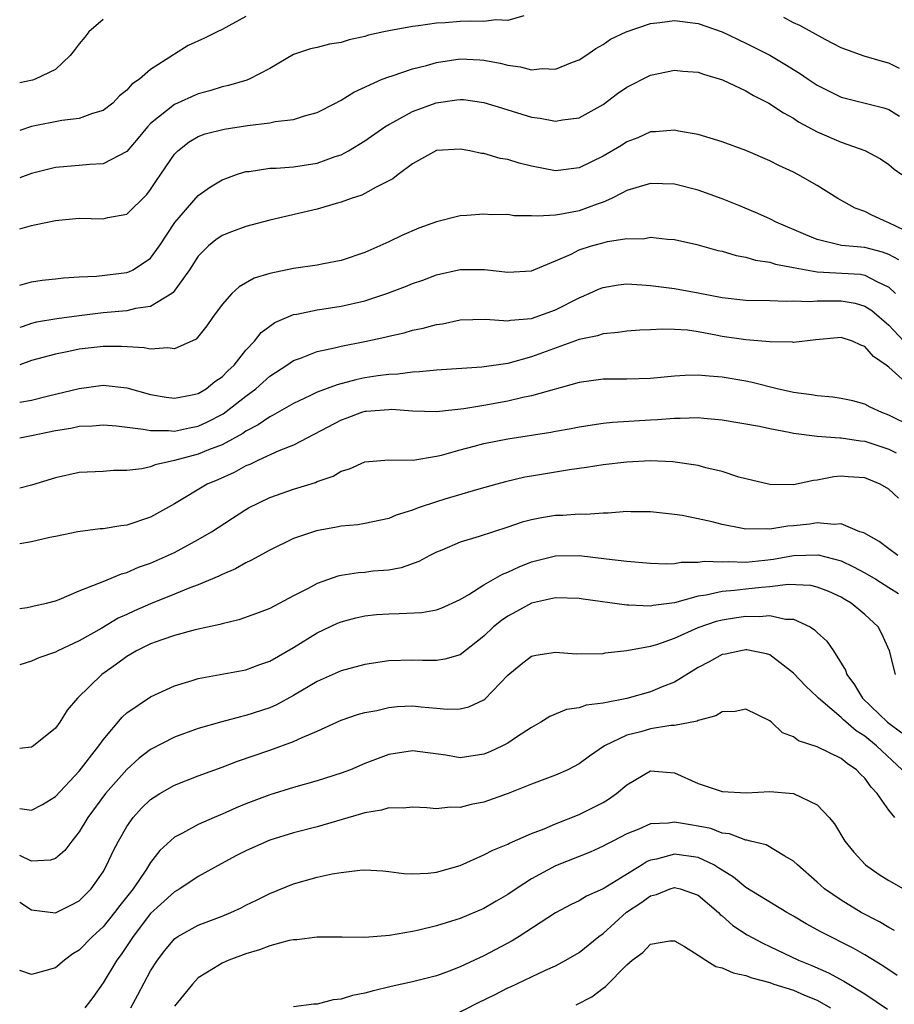
# Model space of a CAD drawing. Units: inches. Extents: x 2577000 to 2580000, y 1524000 to 1527000.
# Drawn here: x 2577000 to 2577073, y 1525945 to 1526028 of the extents above; entities that cross this region are included whole.
import ezdxf

# ---------------------------------------------------------------- set-up
doc = ezdxf.new("R2010")
doc.units = ezdxf.units.IN
doc.header["$MEASUREMENT"] = 0
doc.layers.add('LD25771524_2ft', color=53, linetype='Continuous')

msp = doc.modelspace()

# ---------------------------------------------------------------- linework, layer by layer
at = {"layer": 'LD25771524_2ft'}
for points, elevation in [([(2577042.338, 1526028.338), (2577041, 1526027.941), (2577040.003, 1526028.003), (2577039, 1526027.86), (2577037.893, 1526027.893), (2577037, 1526027.847), (2577035.754, 1526027.754), (2577035, 1526027.718), (2577033.494, 1526027.494), (2577033, 1526027.445), (2577031, 1526027.087), (2577030.595, 1526027), (2577029.298, 1526026.702), (2577029, 1526026.607), (2577027.678, 1526026.322), (2577027, 1526026.084), (2577026.038, 1526025.963), (2577025, 1526025.669), (2577024.435, 1526025.565), (2577023, 1526025.082), (2577021, 1526023.922), (2577019.266, 1526023), (2577019.078, 1526022.922), (2577017.53, 1526022.47), (2577017, 1526022.362), (2577015.968, 1526022.032), (2577015, 1526021.794), (2577013, 1526020.89), (2577011, 1526019.277), (2577010.728, 1526019), (2577009.955, 1526018.046), (2577009, 1526016.945), (2577007, 1526015.904), (2577005.855, 1526015.855), (2577005, 1526015.759), (2577003, 1526015.589), (2577001, 1526015.075), (2577000, 1526014.715)], 8084), ([(2577019, 1526028.275), (2577017, 1526027.192), (2577016.587, 1526027), (2577015.534, 1526026.466), (2577014.163, 1526025.838), (2577013, 1526025.1), (2577012.93, 1526025.07), (2577011, 1526023.815), (2577010.059, 1526023), (2577009.407, 1526022.593), (2577009, 1526022.093), (2577008.381, 1526021.619), (2577007.814, 1526021), (2577007, 1526020.374), (2577006.129, 1526020.129), (2577005, 1526019.696), (2577003.529, 1526019.529), (2577001, 1526019.025), (2577000, 1526018.706)], 8082), ([(2577007, 1526028.017), (2577005.82, 1526027), (2577005.466, 1526026.534), (2577005, 1526025.986), (2577004.589, 1526025.411), (2577004.24, 1526025), (2577003, 1526023.827), (2577001.309, 1526023), (2577001.082, 1526022.918), (2577000, 1526022.694)], 8080), ([(2577000, 1526010.435), (2577001, 1526010.734), (2577001.234, 1526010.766), (2577003, 1526011.14), (2577005, 1526011.344), (2577007, 1526011.288), (2577007.391, 1526011.391), (2577009, 1526011.682), (2577010.674, 1526013.326), (2577011, 1526013.735), (2577011.496, 1526014.504), (2577013, 1526016.712), (2577013.285, 1526017), (2577014.243, 1526017.757), (2577015, 1526018.193), (2577015.58, 1526018.42), (2577017.182, 1526018.818), (2577019.126, 1526019.126), (2577021, 1526019.344), (2577021.45, 1526019.45), (2577023, 1526019.614), (2577023.921, 1526019.921), (2577025, 1526020.21), (2577026.534, 1526021), (2577026.831, 1526021.169), (2577027, 1526021.241), (2577028.081, 1526021.919), (2577030.453, 1526023), (2577031, 1526023.22), (2577031.302, 1526023.302), (2577033, 1526023.875), (2577034.159, 1526024.159), (2577035, 1526024.411), (2577037, 1526024.72), (2577038.641, 1526024.641), (2577039, 1526024.615), (2577040.359, 1526024.359), (2577041, 1526024.185), (2577042.055, 1526024.055), (2577043, 1526023.794), (2577043.897, 1526023.897), (2577045, 1526023.842), (2577046.448, 1526024.448), (2577047, 1526024.644), (2577047.557, 1526025), (2577048.405, 1526025.595), (2577049, 1526025.934), (2577049.635, 1526026.365), (2577050.94, 1526027), (2577053, 1526027.689), (2577053.763, 1526027.763), (2577055, 1526027.937), (2577057, 1526027.682), (2577059, 1526026.989), (2577061, 1526026.05), (2577063, 1526025.021), (2577064.271, 1526024.271), (2577065.508, 1526023.508), (2577066.239, 1526023), (2577067, 1526022.504), (2577069, 1526021.514), (2577072.592, 1526020.592), (2577073, 1526020.452), (2577073.906, 1526019.906)], 8086), ([(2577073.896, 1526023.896), (2577073, 1526024.352), (2577072.484, 1526024.484), (2577070.948, 1526024.948), (2577069, 1526025.647), (2577067.656, 1526026.344), (2577065.524, 1526027.525), (2577065, 1526027.758), (2577064.19, 1526028.19)], 8084), ([(2577000, 1526005.702), (2577001, 1526005.979), (2577001.881, 1526006.119), (2577003, 1526006.239), (2577003.67, 1526006.33), (2577005, 1526006.411), (2577006.463, 1526006.463), (2577009, 1526006.764), (2577009.18, 1526006.82), (2577009.524, 1526007), (2577011, 1526007.966), (2577011.755, 1526009), (2577013.036, 1526010.964), (2577015, 1526013.252), (2577016.028, 1526013.972), (2577017, 1526014.551), (2577017.318, 1526014.682), (2577018.221, 1526015), (2577019, 1526015.246), (2577019.269, 1526015.269), (2577021, 1526015.525), (2577021.533, 1526015.533), (2577023, 1526015.645), (2577025, 1526015.961), (2577026.504, 1526016.504), (2577027, 1526016.665), (2577027.63, 1526017), (2577029, 1526017.842), (2577030.663, 1526019), (2577031, 1526019.211), (2577031.422, 1526019.422), (2577033, 1526020.287), (2577034.98, 1526021.02), (2577036.734, 1526021.266), (2577037, 1526021.316), (2577037.294, 1526021.294), (2577039, 1526021.066), (2577040.565, 1526020.565), (2577043, 1526019.829), (2577043.727, 1526019.727), (2577045, 1526019.483), (2577045.588, 1526019.588), (2577047, 1526019.764), (2577049, 1526020.884), (2577050.204, 1526021.796), (2577051, 1526022.332), (2577053, 1526023.348), (2577055, 1526023.761), (2577055.693, 1526023.693), (2577057, 1526023.594), (2577057.439, 1526023.439), (2577059.033, 1526022.967), (2577061, 1526022.029), (2577061.651, 1526021.651), (2577062.935, 1526021), (2577064.175, 1526020.175), (2577065, 1526019.728), (2577065.435, 1526019.435), (2577067, 1526018.591), (2577069, 1526017.732), (2577071, 1526017.026), (2577072.312, 1526016.312), (2577073, 1526015.846), (2577073.461, 1526015.461), (2577074.109, 1526015)], 8088), ([(2577075, 1526009.991), (2577073, 1526010.958), (2577072.863, 1526011), (2577071.583, 1526011.583), (2577071, 1526011.885), (2577070.181, 1526012.181), (2577068.718, 1526013), (2577067, 1526014.075), (2577065.378, 1526015), (2577065, 1526015.188), (2577063.758, 1526015.758), (2577063, 1526016.159), (2577061, 1526017.011), (2577059, 1526017.743), (2577057, 1526018.358), (2577055.344, 1526018.655), (2577055, 1526018.736), (2577053.417, 1526018.583), (2577053, 1526018.584), (2577051.918, 1526018.082), (2577051, 1526017.759), (2577050.545, 1526017.455), (2577049, 1526016.548), (2577047, 1526015.566), (2577045, 1526015.306), (2577043, 1526015.693), (2577041.953, 1526015.953), (2577041, 1526016.252), (2577040.36, 1526016.36), (2577039, 1526016.768), (2577038.781, 1526016.781), (2577037.811, 1526017), (2577037, 1526017.147), (2577035, 1526017.019), (2577033, 1526015.899), (2577031.795, 1526015), (2577031.352, 1526014.648), (2577029.941, 1526013.941), (2577029, 1526013.403), (2577028.729, 1526013.271), (2577027.85, 1526013), (2577027, 1526012.69), (2577026.573, 1526012.573), (2577025, 1526012.091), (2577021, 1526011.168), (2577019, 1526010.63), (2577017.803, 1526010.196), (2577017, 1526009.876), (2577016.475, 1526009.525), (2577015.851, 1526009), (2577015, 1526008.145), (2577014.274, 1526007), (2577012.904, 1526005.096), (2577012.771, 1526005), (2577011, 1526003.903), (2577009.735, 1526003.735), (2577009, 1526003.543), (2577007, 1526003.381), (2577005, 1526003.14), (2577003.124, 1526002.876), (2577001.408, 1526002.591), (2577001, 1526002.495), (2577000.219, 1526002.218), (2577000, 1526002.153)], 8090), ([(2577073.848, 1526007.847), (2577073, 1526008.286), (2577072.486, 1526008.486), (2577071, 1526008.869), (2577069.044, 1526009.044), (2577067, 1526009.534), (2577066.05, 1526009.95), (2577063.539, 1526011), (2577063, 1526011.284), (2577061.82, 1526011.82), (2577060.408, 1526012.408), (2577059, 1526012.965), (2577057, 1526013.691), (2577055, 1526014.2), (2577053, 1526014.258), (2577052.04, 1526013.96), (2577051, 1526013.661), (2577050.576, 1526013.423), (2577049.724, 1526013), (2577049, 1526012.674), (2577048.515, 1526012.515), (2577047, 1526011.943), (2577045.69, 1526011.69), (2577045, 1526011.592), (2577043.495, 1526011.495), (2577043, 1526011.546), (2577041.544, 1526011.544), (2577041, 1526011.632), (2577039.627, 1526011.627), (2577039, 1526011.671), (2577037.554, 1526011.554), (2577037, 1526011.525), (2577035, 1526011.035), (2577033.515, 1526010.485), (2577032.111, 1526009.889), (2577031, 1526009.342), (2577029, 1526008.462), (2577027, 1526007.784), (2577025.511, 1526007.511), (2577025, 1526007.399), (2577023, 1526007.113), (2577021, 1526006.691), (2577019.71, 1526006.291), (2577018.432, 1526005.568), (2577017.823, 1526005), (2577017, 1526004.094), (2577016.209, 1526003), (2577015.717, 1526002.283), (2577014.817, 1526001.184), (2577013, 1526000.35), (2577012.441, 1526000.441), (2577011, 1526000.328), (2577010.455, 1526000.455), (2577008.564, 1526000.564), (2577007, 1526000.558), (2577005, 1526000.319), (2577004.131, 1526000.131), (2577003, 1525999.917), (2577001, 1525999.374), (2577000, 1525999.013)], 8092), ([(2577000, 1525995.868), (2577001, 1525996.048), (2577002.408, 1525996.408), (2577005, 1525997.036), (2577007, 1525997.305), (2577009, 1525997.071), (2577011, 1525996.528), (2577012.305, 1525996.305), (2577013, 1525996.217), (2577014.496, 1525996.496), (2577015, 1525996.609), (2577015.66, 1525997), (2577016.397, 1525997.603), (2577017, 1525998.015), (2577017.484, 1525998.516), (2577018.008, 1525999), (2577019, 1526000.239), (2577019.724, 1526001), (2577020.278, 1526001.722), (2577021.432, 1526002.569), (2577023, 1526003.23), (2577023.27, 1526003.27), (2577025, 1526003.645), (2577025.743, 1526003.743), (2577027, 1526003.948), (2577029, 1526004.404), (2577030.839, 1526005), (2577032.416, 1526005.584), (2577033, 1526005.837), (2577033.863, 1526006.136), (2577035, 1526006.577), (2577037, 1526007.035), (2577039.031, 1526007.031), (2577041, 1526006.792), (2577043, 1526006.899), (2577045, 1526007.742), (2577046.317, 1526008.317), (2577047, 1526008.672), (2577048.036, 1526009), (2577048.801, 1526009.199), (2577049.371, 1526009.371), (2577051, 1526009.617), (2577052.387, 1526009.612), (2577053, 1526009.742), (2577054.429, 1526009.571), (2577055, 1526009.538), (2577056.878, 1526009.122), (2577058.633, 1526008.633), (2577059, 1526008.559), (2577060.191, 1526008.192), (2577061, 1526008.057), (2577061.808, 1526007.808), (2577063, 1526007.645), (2577063.48, 1526007.48), (2577065, 1526007.2), (2577065.15, 1526007.151), (2577067, 1526006.824), (2577070.619, 1526006.619), (2577071, 1526006.556), (2577071.988, 1526006.011), (2577073, 1526005.549), (2577073.568, 1526005)], 8094), ([(2577000, 1525992.88), (2577000.577, 1525993), (2577001, 1525993.071), (2577003, 1525993.5), (2577004.302, 1525993.698), (2577005, 1525993.849), (2577006.11, 1525993.891), (2577007, 1525993.976), (2577008.12, 1525993.88), (2577010.38, 1525993.62), (2577011, 1525993.486), (2577012.498, 1525993.502), (2577013, 1525993.451), (2577014.265, 1525993.735), (2577015, 1525993.867), (2577015.785, 1525994.215), (2577017.1, 1525994.9), (2577019, 1525996.38), (2577019.824, 1525997), (2577021, 1525998.054), (2577022.446, 1525999), (2577023, 1525999.379), (2577023.578, 1525999.578), (2577025, 1526000.141), (2577026.453, 1526000.453), (2577027, 1526000.597), (2577028.984, 1526000.984), (2577030.659, 1526001.341), (2577031, 1526001.434), (2577032.284, 1526001.716), (2577033, 1526001.918), (2577033.902, 1526002.098), (2577035, 1526002.399), (2577035.528, 1526002.472), (2577037, 1526002.794), (2577039.136, 1526002.864), (2577041, 1526002.714), (2577041.233, 1526002.767), (2577043, 1526002.901), (2577045, 1526003.629), (2577047, 1526004.64), (2577047.851, 1526005), (2577048.622, 1526005.378), (2577049, 1526005.525), (2577050.264, 1526005.736), (2577051, 1526005.808), (2577052.254, 1526005.746), (2577053, 1526005.679), (2577055, 1526005.415), (2577057, 1526005.053), (2577059, 1526004.67), (2577061, 1526004.446), (2577063, 1526004.422), (2577064.375, 1526004.375), (2577065, 1526004.402), (2577066.344, 1526004.344), (2577067, 1526004.391), (2577068.379, 1526004.379), (2577069, 1526004.398), (2577070.188, 1526004.188), (2577071, 1526003.955), (2577071.581, 1526003.581), (2577073, 1526002.356), (2577074.264, 1526001)], 8096), ([(2577075, 1525997.034), (2577073, 1525998.815), (2577072.775, 1525999), (2577071.724, 1525999.723), (2577071, 1526000.565), (2577070.662, 1526000.662), (2577069.947, 1526001), (2577069, 1526001.301), (2577068.711, 1526001.289), (2577066.875, 1526001.125), (2577065, 1526000.892), (2577064.908, 1526000.908), (2577063, 1526000.94), (2577061, 1526001.115), (2577059, 1526001.407), (2577058.482, 1526001.518), (2577057, 1526001.775), (2577056.086, 1526001.914), (2577055, 1526001.986), (2577053.979, 1526002.021), (2577053, 1526001.956), (2577052.081, 1526001.919), (2577051, 1526001.848), (2577050.279, 1526001.721), (2577049, 1526001.632), (2577048.541, 1526001.459), (2577047, 1526001.147), (2577043, 1525999.674), (2577041, 1525999.133), (2577038.822, 1525998.822), (2577035, 1525998.574), (2577033.583, 1525998.417), (2577033, 1525998.409), (2577031.764, 1525998.236), (2577031, 1525998.216), (2577030.092, 1525998.092), (2577029, 1525997.916), (2577028.232, 1525997.768), (2577026.658, 1525997.342), (2577025, 1525996.71), (2577024.431, 1525996.431), (2577023, 1525995.773), (2577021.246, 1525994.754), (2577021, 1525994.643), (2577020.036, 1525993.965), (2577019, 1525993.439), (2577018.746, 1525993.255), (2577017, 1525992.305), (2577015.872, 1525991.872), (2577015, 1525991.499), (2577013, 1525990.973), (2577011.376, 1525990.624), (2577011, 1525990.458), (2577010.272, 1525990.272), (2577009, 1525990.126), (2577007.866, 1525990.134), (2577007, 1525990.064), (2577005, 1525989.966), (2577003, 1525989.531), (2577001, 1525988.905), (2577000, 1525988.644)], 8098), ([(2577076.888, 1525992.888), (2577073, 1525994.79), (2577072.414, 1525995), (2577071.453, 1525995.453), (2577071, 1525995.708), (2577069.979, 1525995.979), (2577069, 1525996.199), (2577068.312, 1525996.312), (2577067, 1525996.401), (2577066.502, 1525996.502), (2577065, 1525996.69), (2577063.623, 1525997), (2577061.528, 1525997.528), (2577061, 1525997.63), (2577059, 1525997.973), (2577057.923, 1525998.077), (2577057, 1525998.138), (2577055.889, 1525998.111), (2577055, 1525998.061), (2577053, 1525997.866), (2577051, 1525997.808), (2577049, 1525997.807), (2577047, 1525997.535), (2577043, 1525996.405), (2577042.266, 1525996.266), (2577041, 1525995.962), (2577039, 1525995.595), (2577037.317, 1525995.317), (2577035, 1525995.076), (2577033, 1525995.117), (2577031.253, 1525995.253), (2577031, 1525995.246), (2577029.103, 1525995.103), (2577029, 1525995.089), (2577028.707, 1525995), (2577027.475, 1525994.525), (2577027, 1525994.359), (2577023, 1525992.263), (2577021.777, 1525991.777), (2577020.064, 1525991), (2577019.346, 1525990.654), (2577019, 1525990.517), (2577018.019, 1525989.981), (2577016.633, 1525989.367), (2577015.761, 1525989), (2577013, 1525987.343), (2577011, 1525986.228), (2577009, 1525985.542), (2577008.507, 1525985.493), (2577007, 1525985.252), (2577006.762, 1525985.238), (2577004.878, 1525985), (2577003, 1525984.607), (2577002.52, 1525984.52), (2577001, 1525984.159), (2577000, 1525983.975)], 8100), ([(2577000, 1525978.539), (2577000.632, 1525978.632), (2577001, 1525978.708), (2577001.222, 1525978.778), (2577002.248, 1525979), (2577003, 1525979.199), (2577003.303, 1525979.303), (2577005, 1525980.018), (2577006.66, 1525980.66), (2577007, 1525980.823), (2577008.545, 1525981.455), (2577009, 1525981.561), (2577009.992, 1525982.008), (2577011, 1525982.345), (2577013, 1525983.263), (2577015, 1525984.345), (2577016.112, 1525985), (2577019, 1525986.876), (2577019.228, 1525987), (2577021, 1525987.858), (2577023, 1525988.562), (2577024.858, 1525989.142), (2577025, 1525989.212), (2577026.339, 1525989.661), (2577027, 1525990.069), (2577027.717, 1525990.283), (2577029, 1525990.862), (2577031, 1525991.021), (2577033.017, 1525991.017), (2577035, 1525991.338), (2577035.436, 1525991.436), (2577037, 1525991.879), (2577038.169, 1525992.169), (2577039, 1525992.396), (2577041, 1525992.8), (2577044.628, 1525993.372), (2577045, 1525993.448), (2577046.331, 1525993.669), (2577047, 1525993.805), (2577049, 1525994.106), (2577049.804, 1525994.196), (2577053, 1525994.405), (2577053.575, 1525994.425), (2577055, 1525994.547), (2577055.47, 1525994.53), (2577057, 1525994.579), (2577057.479, 1525994.521), (2577059, 1525994.395), (2577062.139, 1525993.861), (2577063, 1525993.67), (2577064.63, 1525993.37), (2577065, 1525993.283), (2577067, 1525993.031), (2577068.885, 1525992.885), (2577069, 1525992.894), (2577070.627, 1525992.626), (2577071, 1525992.598), (2577073, 1525991.921), (2577073.629, 1525991.63)], 8102), ([(2577073.818, 1525987.818), (2577073, 1525988.576), (2577072.278, 1525989), (2577071, 1525989.514), (2577069.604, 1525989.604), (2577069, 1525989.663), (2577068.391, 1525989.609), (2577067, 1525989.32), (2577066.69, 1525989.31), (2577065, 1525988.948), (2577063, 1525988.974), (2577061, 1525989.439), (2577060.408, 1525989.592), (2577059, 1525990.043), (2577057.629, 1525990.371), (2577057, 1525990.555), (2577054.865, 1525990.865), (2577053, 1525990.94), (2577051, 1525990.852), (2577049, 1525990.607), (2577047.621, 1525990.379), (2577046.195, 1525990.195), (2577043, 1525989.674), (2577042.431, 1525989.569), (2577040.803, 1525989.197), (2577040.086, 1525989), (2577038.577, 1525988.577), (2577035.723, 1525987.723), (2577035, 1525987.502), (2577033.477, 1525987), (2577033, 1525986.82), (2577031.621, 1525986.379), (2577031, 1525986.114), (2577029, 1525985.689), (2577028.414, 1525985.586), (2577027, 1525985.457), (2577026.626, 1525985.374), (2577024.925, 1525985.074), (2577023, 1525984.415), (2577021, 1525983.445), (2577019.429, 1525982.571), (2577019, 1525982.377), (2577018.134, 1525981.866), (2577017, 1525981.407), (2577016.739, 1525981.26), (2577015, 1525980.544), (2577014.289, 1525980.289), (2577013, 1525979.751), (2577011, 1525978.948), (2577009.645, 1525978.355), (2577009, 1525978.049), (2577008.271, 1525977.729), (2577006.899, 1525976.899), (2577005, 1525975.821), (2577003.209, 1525975), (2577003, 1525974.886), (2577001.612, 1525974.388), (2577001, 1525974.123), (2577000, 1525973.818)], 8104), ([(2577073.767, 1525983), (2577073, 1525983.551), (2577072.185, 1525984.185), (2577070.897, 1525984.898), (2577070.582, 1525985), (2577069, 1525985.658), (2577068.407, 1525985.593), (2577067, 1525985.741), (2577066.365, 1525985.635), (2577065, 1525985.49), (2577064.538, 1525985.462), (2577063, 1525985.204), (2577062.773, 1525985.227), (2577061, 1525985.201), (2577060.73, 1525985.27), (2577059, 1525985.598), (2577058.177, 1525985.823), (2577057, 1525986.083), (2577055.651, 1525986.349), (2577055, 1525986.445), (2577053, 1525986.664), (2577051.326, 1525986.674), (2577051, 1525986.689), (2577049.438, 1525986.562), (2577049, 1525986.564), (2577047.548, 1525986.451), (2577047, 1525986.464), (2577045.63, 1525986.371), (2577045, 1525986.355), (2577043.828, 1525986.172), (2577043, 1525986.002), (2577042.208, 1525985.792), (2577041, 1525985.367), (2577039.814, 1525985), (2577038.586, 1525984.586), (2577037, 1525984.116), (2577035.453, 1525983.453), (2577035, 1525983.273), (2577034.453, 1525983), (2577033.516, 1525982.484), (2577032.052, 1525981.948), (2577031, 1525981.773), (2577029.668, 1525981.668), (2577029, 1525981.583), (2577028.459, 1525981.541), (2577027, 1525981.325), (2577026.731, 1525981.269), (2577025, 1525980.658), (2577024.238, 1525980.238), (2577023, 1525979.608), (2577021, 1525978.557), (2577019.884, 1525978.116), (2577018.401, 1525977.599), (2577017, 1525977.268), (2577016.799, 1525977.201), (2577014.743, 1525976.742), (2577013, 1525976.286), (2577011.927, 1525975.927), (2577011, 1525975.591), (2577009.814, 1525975), (2577009, 1525974.518), (2577008.131, 1525973.869), (2577006.903, 1525973), (2577004.868, 1525971), (2577003.99, 1525970.01), (2577003.358, 1525969), (2577003, 1525968.506), (2577001.148, 1525967), (2577001, 1525966.903), (2577000, 1525966.796)], 8106), ([(2577000, 1525961.734), (2577001, 1525961.617), (2577001.917, 1525962.083), (2577003, 1525962.762), (2577005, 1525964.893), (2577006.637, 1525967), (2577007, 1525967.512), (2577008.595, 1525969.405), (2577009, 1525969.769), (2577011, 1525971.129), (2577013, 1525972.05), (2577014.486, 1525972.486), (2577015, 1525972.656), (2577019, 1525973.382), (2577020.17, 1525973.83), (2577021, 1525974.114), (2577023, 1525975.271), (2577025, 1525976.499), (2577026.695, 1525977.304), (2577027, 1525977.433), (2577028.238, 1525977.762), (2577029, 1525977.929), (2577029.97, 1525978.03), (2577031, 1525978.097), (2577031.888, 1525978.112), (2577033.786, 1525978.214), (2577035, 1525978.438), (2577035.417, 1525978.583), (2577037, 1525979.307), (2577037.716, 1525979.716), (2577039, 1525980.525), (2577040.57, 1525981.43), (2577041, 1525981.591), (2577041.943, 1525982.057), (2577043, 1525982.471), (2577045, 1525982.98), (2577046.995, 1525982.995), (2577049.29, 1525982.711), (2577051, 1525982.531), (2577053, 1525982.364), (2577054.305, 1525982.304), (2577055, 1525982.333), (2577055.564, 1525982.436), (2577057, 1525982.44), (2577057.491, 1525982.509), (2577059, 1525982.465), (2577059.504, 1525982.496), (2577061, 1525982.448), (2577062.604, 1525982.604), (2577063.31, 1525982.69), (2577065, 1525983), (2577067.065, 1525983.065), (2577069, 1525982.551), (2577070.055, 1525982.055), (2577071, 1525981.546), (2577071.918, 1525981), (2577073, 1525980.304), (2577073.816, 1525979.816)], 8108), ([(2577073.577, 1525973), (2577073.053, 1525975), (2577072.429, 1525976.429), (2577072.121, 1525977), (2577071, 1525978.05), (2577069.841, 1525979), (2577069.3, 1525979.3), (2577069, 1525979.484), (2577067.96, 1525979.96), (2577067, 1525980.329), (2577066.464, 1525980.465), (2577064.555, 1525980.555), (2577063, 1525980.352), (2577062.307, 1525980.307), (2577061, 1525980.168), (2577060.045, 1525980.045), (2577059, 1525979.985), (2577057.657, 1525979.657), (2577057, 1525979.574), (2577055.016, 1525979.015), (2577053.211, 1525978.789), (2577053, 1525978.734), (2577051.176, 1525978.824), (2577051, 1525978.814), (2577047.323, 1525979.323), (2577047, 1525979.38), (2577045, 1525979.439), (2577043, 1525978.987), (2577041.719, 1525978.281), (2577041, 1525977.904), (2577040.461, 1525977.539), (2577039.814, 1525977), (2577039, 1525976.228), (2577037, 1525974.667), (2577035.716, 1525974.284), (2577035, 1525974.168), (2577033.835, 1525974.166), (2577033, 1525974.202), (2577031, 1525974.142), (2577029, 1525973.843), (2577027, 1525973.314), (2577025, 1525972.424), (2577023, 1525971.225), (2577021.559, 1525970.441), (2577021, 1525970.203), (2577019, 1525969.543), (2577018.544, 1525969.456), (2577016.974, 1525969.026), (2577015, 1525968.459), (2577013, 1525967.736), (2577011, 1525966.705), (2577010.035, 1525965.965), (2577009, 1525965.012), (2577007.219, 1525963), (2577005.731, 1525961), (2577005, 1525959.771), (2577004.376, 1525959), (2577003.792, 1525958.208), (2577003, 1525957.554), (2577002.594, 1525957.406), (2577001, 1525957.333), (2577000, 1525957.802)], 8110), ([(2577000, 1525953.863), (2577001, 1525953.233), (2577003, 1525952.99), (2577004.352, 1525953.648), (2577005, 1525953.988), (2577005.996, 1525955), (2577007, 1525956.432), (2577007.328, 1525957), (2577007.854, 1525958.146), (2577008.289, 1525959), (2577009, 1525960.231), (2577009.538, 1525961), (2577010.238, 1525961.762), (2577011, 1525962.494), (2577011.296, 1525962.704), (2577011.786, 1525963), (2577013, 1525963.7), (2577015, 1525964.476), (2577017, 1525965.214), (2577018.285, 1525965.715), (2577021, 1525966.648), (2577023, 1525967.372), (2577023.716, 1525967.716), (2577025, 1525968.249), (2577027, 1525969.151), (2577028.371, 1525969.629), (2577029, 1525969.803), (2577029.987, 1525969.987), (2577031, 1525970.236), (2577031.699, 1525970.301), (2577033, 1525970.364), (2577033.715, 1525970.284), (2577035, 1525970.183), (2577035.908, 1525970.092), (2577037, 1525970.111), (2577037.725, 1525970.275), (2577039, 1525970.876), (2577039.075, 1525970.925), (2577041, 1525972.942), (2577042.12, 1525973.88), (2577043, 1525974.544), (2577043.361, 1525974.639), (2577045, 1525974.88), (2577046.741, 1525974.741), (2577049, 1525974.774), (2577049.189, 1525974.811), (2577051.015, 1525975.015), (2577053, 1525975.384), (2577053.534, 1525975.534), (2577055, 1525976.048), (2577057, 1525976.941), (2577058.523, 1525977.477), (2577059, 1525977.596), (2577060.206, 1525977.794), (2577061, 1525977.905), (2577062.114, 1525977.886), (2577063, 1525977.951), (2577064.34, 1525977.66), (2577065, 1525977.639), (2577066.39, 1525977), (2577066.764, 1525976.764), (2577067, 1525976.526), (2577067.801, 1525975.801), (2577068.357, 1525975), (2577069.364, 1525973.364), (2577069.469, 1525973), (2577070.129, 1525972.129), (2577070.809, 1525971), (2577072.898, 1525969), (2577074.102, 1525968.102)], 8112), ([(2577074.126, 1525965), (2577071.978, 1525967), (2577071, 1525967.81), (2577070.265, 1525968.265), (2577069.198, 1525969.198), (2577069, 1525969.401), (2577067.099, 1525971), (2577067, 1525971.117), (2577066.025, 1525972.025), (2577065, 1525973.124), (2577063, 1525974.646), (2577062.737, 1525974.737), (2577061.468, 1525975), (2577061.068, 1525975.068), (2577061, 1525975.069), (2577060.566, 1525975), (2577059.286, 1525974.714), (2577059, 1525974.669), (2577057.926, 1525974.074), (2577057, 1525973.602), (2577055, 1525972.367), (2577053.957, 1525971.957), (2577053, 1525971.535), (2577050.992, 1525970.992), (2577049, 1525970.602), (2577047.574, 1525970.426), (2577047, 1525970.207), (2577045.933, 1525970.067), (2577044.526, 1525969.474), (2577043.787, 1525969), (2577043, 1525968.559), (2577041.726, 1525967.725), (2577041, 1525967.227), (2577040.569, 1525967), (2577039.498, 1525966.503), (2577039, 1525966.309), (2577037, 1525966.014), (2577035.785, 1525966.215), (2577033, 1525966.592), (2577031, 1525966.267), (2577029, 1525965.512), (2577027.785, 1525965), (2577027, 1525964.702), (2577025, 1525964.07), (2577023, 1525963.52), (2577021, 1525962.902), (2577019, 1525962.129), (2577018.198, 1525961.802), (2577017, 1525961.266), (2577016.35, 1525961), (2577015, 1525960.403), (2577013.666, 1525959.666), (2577013, 1525959.331), (2577011.781, 1525958.219), (2577011, 1525957.201), (2577010.651, 1525956.651), (2577009.52, 1525955), (2577008.401, 1525953.599), (2577007.967, 1525953), (2577007, 1525951.809), (2577006.111, 1525951), (2577005, 1525949.848), (2577004.467, 1525949.533), (2577003.75, 1525949), (2577003, 1525948.356), (2577002.1, 1525948.1), (2577001, 1525947.812), (2577000.101, 1525948.101), (2577000, 1525948.142)], 8114), ([(2577073.523, 1525961), (2577073, 1525961.604), (2577072.039, 1525963), (2577071.529, 1525963.53), (2577071, 1525964.279), (2577070.635, 1525964.635), (2577070.29, 1525965), (2577069.517, 1525965.517), (2577069, 1525965.954), (2577067, 1525966.929), (2577065.425, 1525967.425), (2577065, 1525967.764), (2577064.09, 1525968.09), (2577063.153, 1525969), (2577063, 1525969.118), (2577061, 1525970.088), (2577060.1, 1525969.9), (2577059, 1525969.856), (2577058.478, 1525969.522), (2577057, 1525969.145), (2577056.906, 1525969.094), (2577055, 1525968.713), (2577054.703, 1525968.703), (2577053, 1525968.426), (2577052.19, 1525968.19), (2577051, 1525967.902), (2577049.134, 1525967), (2577047.862, 1525966.138), (2577047, 1525965.486), (2577046.035, 1525965), (2577045, 1525964.551), (2577043, 1525963.783), (2577041.031, 1525963), (2577039, 1525962.285), (2577037.924, 1525962.076), (2577037, 1525961.831), (2577036.151, 1525961.849), (2577035, 1525961.706), (2577034.213, 1525961.787), (2577033, 1525961.85), (2577032.223, 1525961.777), (2577031, 1525961.81), (2577030.39, 1525961.61), (2577029, 1525961.388), (2577028.716, 1525961.284), (2577025, 1525960.204), (2577023, 1525959.692), (2577021, 1525959.083), (2577019.548, 1525958.452), (2577019, 1525958.2), (2577018.212, 1525957.788), (2577016.912, 1525957.088), (2577015, 1525956.02), (2577013.441, 1525955), (2577013, 1525954.75), (2577011, 1525952.918), (2577009.524, 1525951), (2577008.532, 1525949.468), (2577008.172, 1525949), (2577007, 1525947.103), (2577006.14, 1525945.859), (2577005.481, 1525945)], 8116), ([(2577009.338, 1525945), (2577009.912, 1525946.088), (2577011, 1525948.097), (2577011.567, 1525949), (2577012.179, 1525949.821), (2577013, 1525950.808), (2577013.274, 1525951), (2577015, 1525951.947), (2577017, 1525952.694), (2577017.745, 1525953), (2577018.605, 1525953.395), (2577019, 1525953.61), (2577019.935, 1525954.065), (2577021, 1525954.613), (2577023, 1525955.428), (2577025, 1525955.987), (2577026.255, 1525956.255), (2577027, 1525956.379), (2577028.563, 1525956.563), (2577029, 1525956.58), (2577030.495, 1525956.495), (2577031, 1525956.451), (2577032.278, 1525956.278), (2577033, 1525956.242), (2577034.311, 1525956.311), (2577035, 1525956.397), (2577037, 1525956.963), (2577039, 1525957.838), (2577039.747, 1525958.253), (2577041, 1525958.751), (2577041.156, 1525958.844), (2577043, 1525959.649), (2577044.047, 1525960.047), (2577045, 1525960.458), (2577047, 1525961.228), (2577048.179, 1525961.821), (2577049, 1525962.256), (2577049.473, 1525962.527), (2577050.129, 1525963), (2577051, 1525963.743), (2577053, 1525964.905), (2577055, 1525964.751), (2577057, 1525963.851), (2577059, 1525963.168), (2577061.059, 1525963.059), (2577063, 1525963.161), (2577065, 1525962.998), (2577067, 1525962.058), (2577067.998, 1525961), (2577068.451, 1525960.451), (2577069.305, 1525959), (2577070.078, 1525958.078), (2577071.036, 1525957), (2577072.207, 1525956.207), (2577073, 1525955.7), (2577074.239, 1525955)], 8118), ([(2577073.494, 1525951.493), (2577073, 1525951.741), (2577072.223, 1525952.222), (2577070.692, 1525953), (2577069, 1525954.046), (2577067.618, 1525955), (2577067.287, 1525955.287), (2577067, 1525955.563), (2577065.324, 1525957), (2577065, 1525957.326), (2577064.271, 1525957.729), (2577062.699, 1525958.699), (2577061.383, 1525959), (2577061.084, 1525959.084), (2577061, 1525959.087), (2577059.618, 1525959.618), (2577059, 1525959.68), (2577058.052, 1525960.052), (2577057, 1525960.268), (2577056.359, 1525960.36), (2577055, 1525960.602), (2577054.513, 1525960.513), (2577053, 1525960.451), (2577052.011, 1525960.011), (2577051, 1525959.627), (2577049.813, 1525959), (2577049.27, 1525958.73), (2577049, 1525958.571), (2577047.92, 1525958.08), (2577045, 1525956.916), (2577043, 1525955.826), (2577041.701, 1525955), (2577041, 1525954.515), (2577040.037, 1525953.963), (2577039, 1525953.341), (2577037, 1525952.51), (2577036.276, 1525952.275), (2577035, 1525951.897), (2577033.524, 1525951.524), (2577033, 1525951.413), (2577031.068, 1525951.068), (2577029, 1525950.905), (2577027.075, 1525950.925), (2577025, 1525950.921), (2577023.291, 1525950.709), (2577023, 1525950.706), (2577022.646, 1525950.646), (2577021, 1525950.209), (2577020.135, 1525949.865), (2577019, 1525949.53), (2577017.57, 1525949), (2577017, 1525948.75), (2577016.289, 1525948.289), (2577015, 1525947.508), (2577014.507, 1525947), (2577013, 1525945.126)], 8120), ([(2577073.712, 1525947.712), (2577072.517, 1525948.516), (2577071, 1525949.456), (2577070.003, 1525950.003), (2577067.346, 1525951.346), (2577066.058, 1525952.058), (2577065, 1525952.686), (2577064.432, 1525953), (2577061, 1525955.11), (2577059.971, 1525955.972), (2577059, 1525956.553), (2577058.743, 1525956.743), (2577058.302, 1525957), (2577057, 1525957.625), (2577055, 1525957.92), (2577053.488, 1525957.488), (2577053, 1525957.395), (2577052.717, 1525957.283), (2577052.284, 1525957), (2577049, 1525954.995), (2577047.615, 1525954.385), (2577047, 1525953.996), (2577046.32, 1525953.68), (2577045, 1525952.975), (2577041.958, 1525951), (2577041.365, 1525950.635), (2577039, 1525949.37), (2577037, 1525948.429), (2577036.074, 1525948.075), (2577035, 1525947.698), (2577033, 1525947.188), (2577031.214, 1525946.786), (2577029.604, 1525946.396), (2577029, 1525946.229), (2577027.962, 1525946.038), (2577027, 1525945.721), (2577026.326, 1525945.674), (2577025, 1525945.302), (2577024.698, 1525945.302), (2577023, 1525945.076)], 8122), ([(2577036.292, 1525944.292), (2577038.542, 1525945.458), (2577039.897, 1525946.103), (2577041, 1525946.665), (2577041.235, 1525946.765), (2577044.159, 1525948.16), (2577045, 1525948.535), (2577045.873, 1525949), (2577047, 1525949.655), (2577048.656, 1525951), (2577049, 1525951.249), (2577050.976, 1525953.024), (2577052.176, 1525953.824), (2577053, 1525954.415), (2577053.48, 1525954.52), (2577054.636, 1525955), (2577055, 1525955.117), (2577055.476, 1525955), (2577057, 1525954.466), (2577058.698, 1525953), (2577058.843, 1525952.843), (2577059, 1525952.723), (2577059.907, 1525951.907), (2577061.122, 1525951.122), (2577062.417, 1525950.417), (2577063, 1525950.161), (2577065.413, 1525949), (2577066.543, 1525948.543), (2577067.931, 1525947.931), (2577069.227, 1525947.227), (2577071, 1525946.186), (2577072.891, 1525944.891)], 8124), ([(2577046.751, 1525945.249), (2577048.07, 1525945.93), (2577049, 1525946.642), (2577049.217, 1525946.783), (2577051, 1525948.621), (2577051.445, 1525949), (2577052.348, 1525949.652), (2577053, 1525950.353), (2577054.613, 1525950.613), (2577055, 1525950.638), (2577055.857, 1525950.143), (2577057, 1525949.418), (2577057.627, 1525949), (2577058.477, 1525948.476), (2577059, 1525948.368), (2577059.925, 1525947.925), (2577061, 1525947.719), (2577061.509, 1525947.509), (2577063, 1525947.128), (2577063.348, 1525947), (2577065, 1525946.482), (2577065.93, 1525946.07), (2577067, 1525945.63), (2577068.109, 1525945)], 8126)]:
    msp.add_lwpolyline(points, dxfattribs=dict(at, elevation=elevation))

doc.saveas('drawing.dxf')
